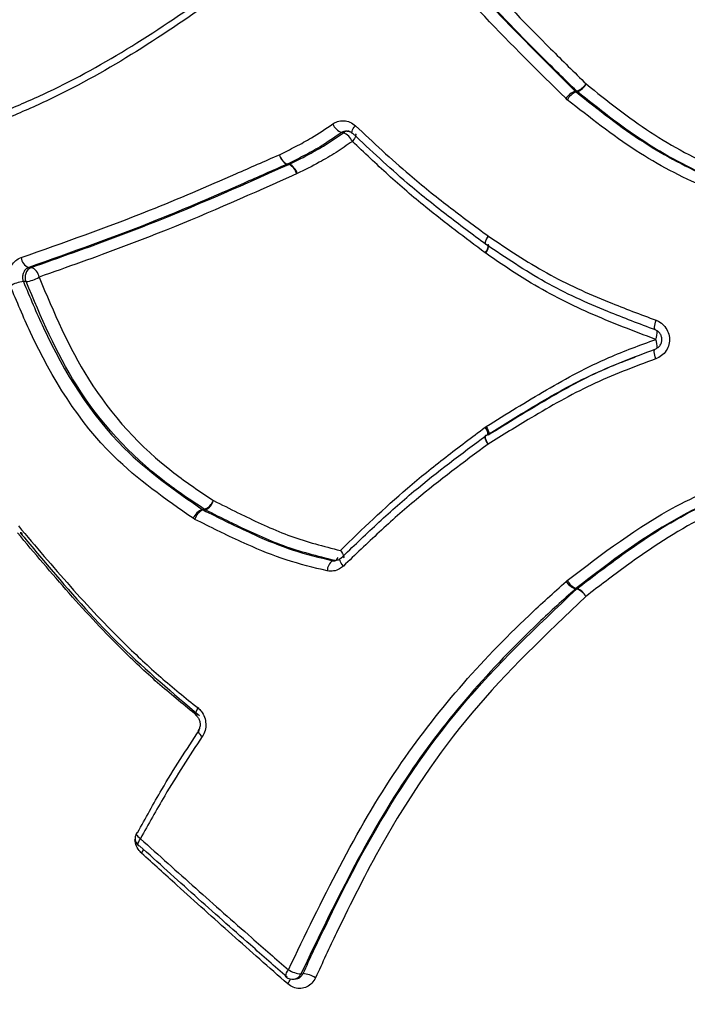
# Model space of a CAD drawing. Units: millimetres. Extents: x -10311 to 9178, y -5780 to 12519.
# Drawn here: x -6453 to -6440, y -3119 to -3100 of the extents above; entities that cross this region are included whole.
import ezdxf

# ---------------------------------------------------------------- set-up
doc = ezdxf.new("R2010")
doc.units = ezdxf.units.MM
doc.styles.add('SLDTEXTSTYLE0', font='TXT', dxfattribs={"width": 0.7})
doc.dimstyles.new('SLDDIMSTYLE0', dxfattribs={"dimtxt": 5, "dimasz": 3.302, "dimexe": 0, "dimexo": 0.0625, "dimgap": 1.25, "dimtad": 2, "dimdec": 0, "dimrnd": 1e-09, "dimzin": 12, "dimdsep": 46, "dimtxsty": 'SLDTEXTSTYLE0', "dimsah": 1, "dimcen": 0.09, "dimadec": 0, "dimazin": 3, "dimtfac": 1, "dimtofl": 0, "dimtmove": 0, "dimatfit": 3, "dimfxl": 0, "dimfrac": 2, "dimtolj": 1, "dimtzin": 12, "dimarcsym": 0})

# ---------------------------------------------------------------- blocks, each defined once
blk = doc.blocks.new('_D')
at = {"color": 7, "linetype": 'Continuous', "lineweight": 0}
for p, q in [((-1643.218, 2727.364), (-9768.702, 2727.364)), ((-9767.702, -3221.263), (-9767.702, 2727.364)), ((3760.681, -3221.263), (-9768.702, -3221.263))]:
    blk.add_line(p, q, dxfattribs=at)
at = {"color": 7, "linetype": 'Continuous', "lineweight": 18}
for points in [[(-9767.702, 2727.364), (-9768.21, 2724.062), (-9767.194, 2724.062)], [(-9767.702, -3221.263), (-9767.194, -3217.961), (-9768.21, -3217.961)]]:
    blk.add_solid(points, dxfattribs=at)
at = {"color": 7, "linetype": 'Continuous', "lineweight": 18, "insert": (-9774.147, -253.171), "char_height": 5, "attachment_point": 1, "rotation": 90, "style": 'SLDTEXTSTYLE0'}
blk.add_mtext('5949', dxfattribs=at)
blk = doc.blocks.new('_D_1')
at = {"color": 7, "linetype": 'Continuous', "lineweight": 0}
for p, q in [((7285.341, 1686.833), (7285.341, -5379.388)), ((-7937.385, -572.466), (-7937.385, -5379.388)), ((-7937.385, -5378.388), (7285.341, -5378.388))]:
    blk.add_line(p, q, dxfattribs=at)
at = {"color": 7, "linetype": 'Continuous', "lineweight": 18}
for points in [[(-7937.385, -5378.388), (-7934.083, -5378.896), (-7934.083, -5377.88)], [(7285.341, -5378.388), (7282.039, -5377.88), (7282.039, -5378.896)]]:
    blk.add_solid(points, dxfattribs=at)
at = {"color": 7, "linetype": 'Continuous', "lineweight": 18, "insert": (-333.129, -5371.943), "char_height": 5, "attachment_point": 1, "style": 'SLDTEXTSTYLE0'}
blk.add_mtext('15223', dxfattribs=at)
blk = doc.blocks.new('_D_2')
at = {"color": 7, "linetype": 'Continuous', "lineweight": 0}
for p, q in [((9178.346, 1959.086), (9178.346, -5779.977)), ((-9422.346, -572.475), (-9422.346, -5779.977)), ((-9422.346, -5778.977), (9178.346, -5778.977))]:
    blk.add_line(p, q, dxfattribs=at)
at = {"color": 7, "linetype": 'Continuous', "lineweight": 18}
for points in [[(-9422.346, -5778.977), (-9419.044, -5779.485), (-9419.044, -5778.469)], [(9178.346, -5778.977), (9175.044, -5778.469), (9175.044, -5779.485)]]:
    blk.add_solid(points, dxfattribs=at)
at = {"color": 7, "linetype": 'Continuous', "lineweight": 18, "insert": (-128.934, -5772.532), "char_height": 5, "attachment_point": 1, "style": 'SLDTEXTSTYLE0'}
blk.add_mtext('18601', dxfattribs=at)
blk = doc.blocks.new('_D_3')
at = {"color": 7, "linetype": 'Continuous', "lineweight": 0}
for p, q in [((-1300.015, 5003.853), (-10305.855, 5003.853)), ((-10304.855, -4706.225), (-10304.855, 5003.853)), ((-6359.496, -4706.225), (-10305.855, -4706.225))]:
    blk.add_line(p, q, dxfattribs=at)
at = {"color": 7, "linetype": 'Continuous', "lineweight": 18}
for points in [[(-10304.855, 5003.853), (-10305.363, 5000.551), (-10304.347, 5000.551)], [(-10304.855, -4706.225), (-10304.347, -4702.923), (-10305.363, -4702.923)]]:
    blk.add_solid(points, dxfattribs=at)
at = {"color": 7, "linetype": 'Continuous', "lineweight": 18, "insert": (-10311.3, 142.946), "char_height": 5, "attachment_point": 1, "rotation": 90, "style": 'SLDTEXTSTYLE0'}
blk.add_mtext('9710', dxfattribs=at)

msp = doc.modelspace()

# ---------------------------------------------------------------- linework, layer by layer
at = {"color": 7, "linetype": 'Continuous', "lineweight": 25}
for p, q in [((-6441.96, -3101.32), (-6441.932, -3101.322)), ((-6441.96, -3101.32), (-6441.945, -3101.334)), ((-6441.917, -3101.335), (-6441.945, -3101.334)), ((-6442.118, -3101.49), (-6442.148, -3101.463)), ((-6447.598, -3102.764), (-6447.638, -3102.762)), ((-6447.631, -3102.759), (-6447.591, -3102.761)), ((-6447.598, -3102.764), (-6447.591, -3102.761)), ((-6447.436, -3102.946), (-6447.45, -3102.952)), ((-6443.672, -3104.35), (-6443.681, -3104.347)), ((-6443.722, -3104.516), (-6443.734, -3104.508)), ((-6452.723, -3104.794), (-6452.671, -3104.795)), ((-6443.737, -3107.945), (-6443.712, -3107.928)), ((-6443.718, -3108.105), (-6443.71, -3108.102)), ((-6449.306, -3109.562), (-6449.262, -3109.561)), ((-6449.306, -3109.562), (-6449.289, -3109.572)), ((-6449.245, -3109.571), (-6449.289, -3109.572)), ((-6449.45, -3109.758), (-6449.484, -3109.738)), ((-6446.734, -3110.573), (-6446.69, -3110.574)), ((-6442.142, -3110.981), (-6442.118, -3110.961)), ((-6441.947, -3111.119), (-6441.959, -3111.129)), ((-6441.932, -3111.127), (-6441.959, -3111.129)), ((-6441.947, -3111.119), (-6441.919, -3111.117)), ((-6447.496, -3118.818), (-6447.455, -3118.812))]:
    msp.add_line(p, q, dxfattribs=at)
at = {"color": 7, "linetype": 'Continuous', "lineweight": 25, "flags": 128}
for points in [[(-6446.354, -3102.151), (-6446.359, -3102.143), (-6446.36, -3102.129), (-6446.356, -3102.109), (-6446.347, -3102.086), (-6446.332, -3102.06), (-6446.313, -3102.031), (-6446.291, -3102.002)], [(-6446.524, -3102.141), (-6446.543, -3102.14), (-6446.562, -3102.139)], [(-6446.34, -3102.156), (-6446.352, -3102.152), (-6446.354, -3102.151)], [(-6446.287, -3102.164), (-6446.283, -3102.171), (-6446.281, -3102.185), (-6446.285, -3102.205), (-6446.294, -3102.228), (-6446.308, -3102.254), (-6446.327, -3102.283), (-6446.35, -3102.312)], [(-6443.728, -3104.339), (-6443.729, -3104.339), (-6443.734, -3104.329), (-6443.735, -3104.314), (-6443.731, -3104.293), (-6443.722, -3104.268), (-6443.709, -3104.24), (-6443.692, -3104.209), (-6443.672, -3104.177)], [(-6443.713, -3104.346), (-6443.723, -3104.343), (-6443.729, -3104.333), (-6443.73, -3104.317), (-6443.727, -3104.296), (-6443.719, -3104.271), (-6443.707, -3104.241), (-6443.691, -3104.21), (-6443.672, -3104.177)], [(-6443.722, -3104.516), (-6443.703, -3104.483), (-6443.687, -3104.452), (-6443.675, -3104.423), (-6443.667, -3104.397), (-6443.664, -3104.376), (-6443.665, -3104.36), (-6443.671, -3104.351), (-6443.672, -3104.35)], [(-6452.776, -3105.073), (-6452.802, -3105.073), (-6452.828, -3105.073)], [(-6440.383, -3106.026), (-6440.391, -3106.022), (-6440.396, -3106.011), (-6440.398, -3105.994), (-6440.397, -3105.97), (-6440.393, -3105.942), (-6440.387, -3105.909), (-6440.377, -3105.874), (-6440.365, -3105.837)], [(-6440.376, -3106.595), (-6440.387, -3106.558), (-6440.395, -3106.522), (-6440.401, -3106.489), (-6440.404, -3106.46), (-6440.404, -3106.436), (-6440.402, -3106.419), (-6440.396, -3106.408), (-6440.388, -3106.404)], [(-6443.712, -3107.928), (-6443.695, -3107.962), (-6443.68, -3107.994), (-6443.669, -3108.024), (-6443.662, -3108.05), (-6443.66, -3108.072), (-6443.662, -3108.088), (-6443.668, -3108.098), (-6443.669, -3108.099)], [(-6443.675, -3108.276), (-6443.695, -3108.244), (-6443.712, -3108.213), (-6443.725, -3108.185), (-6443.734, -3108.16), (-6443.738, -3108.139), (-6443.738, -3108.124), (-6443.732, -3108.114), (-6443.732, -3108.114)], [(-6443.675, -3108.276), (-6443.693, -3108.242), (-6443.707, -3108.21), (-6443.718, -3108.18), (-6443.725, -3108.154), (-6443.728, -3108.132), (-6443.726, -3108.116), (-6443.72, -3108.106), (-6443.718, -3108.105)], [(-6446.586, -3110.371), (-6446.563, -3110.4), (-6446.544, -3110.428), (-6446.53, -3110.454), (-6446.521, -3110.477), (-6446.517, -3110.496), (-6446.519, -3110.511), (-6446.523, -3110.518)], [(-6446.734, -3110.573), (-6446.715, -3110.572), (-6446.696, -3110.571)], [(-6446.527, -3110.679), (-6446.55, -3110.65), (-6446.569, -3110.621), (-6446.584, -3110.595), (-6446.593, -3110.572), (-6446.597, -3110.553), (-6446.596, -3110.538), (-6446.591, -3110.531)], [(-6446.591, -3110.531), (-6446.589, -3110.529), (-6446.576, -3110.526)], [(-6449.426, -3113.623), (-6449.43, -3113.619), (-6449.435, -3113.605), (-6449.436, -3113.586), (-6449.431, -3113.563), (-6449.422, -3113.535), (-6449.407, -3113.505), (-6449.389, -3113.474)], [(-6449.384, -3113.92), (-6449.385, -3113.922), (-6449.387, -3113.935), (-6449.382, -3113.951), (-6449.371, -3113.97), (-6449.354, -3113.992), (-6449.332, -3114.015), (-6449.306, -3114.039)], [(-6450.603, -3115.944), (-6450.606, -3115.956), (-6450.601, -3115.971), (-6450.59, -3115.988), (-6450.573, -3116.008), (-6450.55, -3116.029), (-6450.522, -3116.05)], [(-6450.562, -3116.188), (-6450.564, -3116.187), (-6450.57, -3116.174), (-6450.571, -3116.157), (-6450.566, -3116.134), (-6450.556, -3116.109), (-6450.541, -3116.08), (-6450.522, -3116.05)], [(-6450.536, -3116.194), (-6450.552, -3116.193), (-6450.562, -3116.188)], [(-6447.657, -3118.771), (-6447.66, -3118.768), (-6447.664, -3118.756), (-6447.663, -3118.738), (-6447.656, -3118.716), (-6447.644, -3118.69), (-6447.628, -3118.662), (-6447.608, -3118.632)], [(-6447.363, -3118.715), (-6447.342, -3118.711), (-6447.321, -3118.708)]]:
    msp.add_lwpolyline(points, dxfattribs=at)
at = {"color": 7, "linetype": 'Continuous', "lineweight": 25}
for centre, radius, start, end in [((-6359.496, -3106.225), 115, 90.74662, 180), ((-6441.805, -3101.72), 0.428, 111.2627, 143.2487), ((-6441.787, -3101.682), 0.382, 114.3679, 149.8272), ((-6442.092, -3100.919), 0.434, 291.6123, 323.0808), ((-6441.798, -3101.184), 0.193, 225.6099, 231.5435), ((-6442.079, -3100.984), 0.386, 294.6981, 329.6714), ((-6446.423, -3101.822), 0.346, 204.8136, 246.3408), ((-6446.423, -3102.285), 0.176, 87.2138, 125.0392), ((-6446.665, -3102.459), 0.348, 24.9582, 66.0727), ((-6447.507, -3102.498), 0.289, 195.188, 244.6078), ((-6447.515, -3102.513), 0.278, 192.5433, 243.7129), ((-6447.709, -3102.601), 0.177, 293.7461, 296.2316), ((-6447.722, -3103.013), 0.279, 12.6543, 63.5205), ((-6447.716, -3103.022), 0.29, 15.307, 64.3991), ((-6443.903, -3104.356), 0.228, 317.9949, 1.8347), ((-6452.641, -3104.573), 0.235, 186.7456, 249.7167), ((-6452.585, -3104.986), 0.211, 114.3128, 204.4124), ((-6452.753, -3105.015), 0.235, 6.8423, 69.6131), ((-6452.847, -3104.438), 0.64, 276.3344, 300.7848), ((-6452.76, -3105.703), 0.634, 96.1332, 120.9307), ((-6440.754, -3106.056), 0.409, 337.264, 1.5177), ((-6359.496, -3106.225), 115, 180, 269.2523), ((-6440.756, -3106.361), 0.408, 356.5453, 21.1531), ((-6443.88, -3108.091), 0.204, 356.9122, 45.5037), ((-6443.612, -3108.274), 0.2, 122.0116, 126.576), ((-6449.376, -3109.267), 0.315, 291.2103, 337.8358), ((-6449.357, -3109.311), 0.283, 293.3138, 344.6876), ((-6449.193, -3109.855), 0.314, 110.9847, 157.9733), ((-6449.178, -3109.831), 0.282, 113.1221, 164.8066), ((-6449.165, -3109.414), 0.176, 236.601, 243.0752), ((-6452.886, -3110.057), 0.0356, 43.2051, 99.8843), ((-6452.892, -3110.054), 0.039, 345.9462, 33.2006), ((-6446.606, -3110.773), 0.238, 122.4931, 179.9918), ((-6446.731, -3110.469), 0.108, 289.2186, 338.3782), ((-6441.803, -3110.749), 0.411, 214.4276, 247.6562), ((-6441.789, -3110.777), 0.376, 209.1757, 245.1646), ((-6441.802, -3111.269), 0.192, 127.5521, 132.2982), ((-6442.092, -3111.511), 0.416, 34.5919, 67.312), ((-6442.081, -3111.461), 0.38, 29.3292, 64.8387), ((-6450.428, -3116.04), 0.2, 151.4148, 180), ((-6450.428, -3116.04), 0.2, 180, 227.737), ((-6450.58, -3115.959), 0.0274, 85.8295, 147.261), ((-6450.767, -3116.139), 0.329, 323.9514, 338.7995), ((-6447.526, -3118.62), 0.2, 228.9498, 278.6579), ((-6447.325, -3118.197), 0.519, 236.9318, 265.8459), ((-6447.524, -3118.644), 0.176, 279.3253, 336.438), ((-6447.362, -3119.231), 0.524, 57.091, 85.5814), ((-6447.883, -3118.711), 0.329, 322.3734, 341.5445)]:
    msp.add_arc(centre, radius, start, end, dxfattribs=at)
for points, knots in [([(-6447.366, -3093.747), (-6447.236, -3094.047), (-6446.589, -3095.547), (-6445.027, -3098.289), (-6443.027, -3100.265), (-6441.96, -3101.32)], [0, 0, 0, 0, 0.104389, 0.521877, 1, 1, 1, 1]), ([(-6441.932, -3101.322), (-6442.168, -3101.091), (-6442.876, -3100.397), (-6444.297, -3098.935), (-6445.986, -3096.691), (-6446.874, -3094.741), (-6447.324, -3093.753)], [0, 0, 0, 0, 0.105147, 0.316374, 0.653737, 1, 1, 1, 1]), ([(-6447.078, -3093.677), (-6446.633, -3094.656), (-6445.756, -3096.585), (-6444.088, -3098.808), (-6442.683, -3100.258), (-6441.98, -3100.949), (-6441.745, -3101.179)], [0, 0, 0, 0, 0.346272, 0.682641, 0.894241, 1, 1, 1, 1]), ([(-6442.148, -3101.463), (-6443.226, -3100.401), (-6445.247, -3098.407), (-6446.827, -3095.64), (-6447.483, -3094.126), (-6447.614, -3093.824)], [0, 0, 0, 0, 0.477602, 0.895927, 1, 1, 1, 1]), ([(-6453.155, -3101.698), (-6452.883, -3101.581), (-6452.052, -3101.224), (-6450.675, -3100.458), (-6449.6, -3099.717), (-6449.057, -3099.344)], [0, 0, 0, 0, 0.193811, 0.593027, 1, 1, 1, 1]), ([(-6449.051, -3099.507), (-6449.6, -3099.882), (-6450.689, -3100.629), (-6452.085, -3101.402), (-6452.928, -3101.763), (-6453.203, -3101.88)], [0, 0, 0, 0, 0.405626, 0.806607, 1, 1, 1, 1]), ([(-6441.945, -3101.334), (-6441.509, -3101.681), (-6440.684, -3102.337), (-6439.521, -3102.95), (-6438.634, -3103.295), (-6438.014, -3103.511), (-6437.628, -3103.638), (-6437.434, -3103.702)], [0, 0, 0, 0, 0.326382, 0.617758, 0.764134, 0.881694, 1, 1, 1, 1]), ([(-6437.417, -3103.702), (-6437.552, -3103.657), (-6437.754, -3103.59), (-6438.092, -3103.477), (-6438.564, -3103.313), (-6439.462, -3102.972), (-6440.665, -3102.334), (-6441.498, -3101.669), (-6441.917, -3101.335)], [0, 0, 0, 0, 0.082658, 0.124096, 0.207225, 0.37447, 0.685431, 1, 1, 1, 1]), ([(-6441.745, -3101.179), (-6441.332, -3101.51), (-6440.516, -3102.164), (-6439.336, -3102.792), (-6438.456, -3103.126), (-6437.991, -3103.289), (-6437.656, -3103.402), (-6437.455, -3103.469), (-6437.321, -3103.513)], [0, 0, 0, 0, 0.31576, 0.62389, 0.79109, 0.874656, 0.916437, 1, 1, 1, 1]), ([(-6437.531, -3103.891), (-6437.726, -3103.827), (-6438.115, -3103.699), (-6438.743, -3103.481), (-6439.649, -3103.13), (-6440.834, -3102.508), (-6441.676, -3101.84), (-6442.118, -3101.49)], [0, 0, 0, 0, 0.117102, 0.234144, 0.380675, 0.6747, 1, 1, 1, 1]), ([(-6446.737, -3101.967), (-6446.706, -3101.949), (-6446.639, -3101.91), (-6446.519, -3101.897), (-6446.393, -3101.923), (-6446.325, -3101.975), (-6446.291, -3102.002)], [0, 0, 0, 0, 0.215333, 0.476946, 0.738568, 1, 1, 1, 1]), ([(-6447.786, -3102.574), (-6447.679, -3102.521), (-6447.466, -3102.417), (-6447.111, -3102.223), (-6446.874, -3102.061), (-6446.737, -3101.967)], [0, 0, 0, 0, 0.2964889, 0.5922051, 1, 1, 1, 1]), ([(-6446.456, -3102.107), (-6446.476, -3102.108), (-6446.514, -3102.11), (-6446.546, -3102.13), (-6446.562, -3102.139)], [0, 0, 0, 0, 0.536178, 1, 1, 1, 1]), ([(-6446.455, -3102.111), (-6446.442, -3102.111), (-6446.409, -3102.111), (-6446.374, -3102.13), (-6446.356, -3102.149), (-6446.354, -3102.151)], [0, 0, 0, 0, 0.373713, 0.942762, 1, 1, 1, 1]), ([(-6446.291, -3102.002), (-6445.939, -3102.331), (-6445.349, -3102.883), (-6444.462, -3103.593), (-6443.935, -3103.982), (-6443.672, -3104.177)], [0, 0, 0, 0, 0.425204, 0.712621, 1, 1, 1, 1]), ([(-6446.562, -3102.139), (-6446.702, -3102.235), (-6446.945, -3102.401), (-6447.306, -3102.599), (-6447.523, -3102.706), (-6447.631, -3102.759)], [0, 0, 0, 0, 0.408184, 0.707, 1, 1, 1, 1]), ([(-6447.591, -3102.761), (-6447.447, -3102.69), (-6447.192, -3102.565), (-6446.836, -3102.356), (-6446.629, -3102.213), (-6446.524, -3102.141)], [0, 0, 0, 0, 0.393681, 0.693867, 1, 1, 1, 1]), ([(-6443.719, -3104.342), (-6443.982, -3104.147), (-6444.509, -3103.756), (-6445.397, -3103.042), (-6445.988, -3102.487), (-6446.34, -3102.156)], [0, 0, 0, 0, 0.286563, 0.57493, 1, 1, 1, 1]), ([(-6446.35, -3102.312), (-6446.456, -3102.386), (-6446.668, -3102.533), (-6447.031, -3102.746), (-6447.29, -3102.874), (-6447.436, -3102.946)], [0, 0, 0, 0, 0.3053099, 0.6093768, 1, 1, 1, 1]), ([(-6443.734, -3104.508), (-6444.128, -3104.213), (-6444.784, -3103.724), (-6445.646, -3102.979), (-6446.115, -3102.534), (-6446.35, -3102.312)], [0, 0, 0, 0, 0.431022, 0.715531, 1, 1, 1, 1]), ([(-6452.875, -3104.601), (-6452.033, -3104.304), (-6450.63, -3103.811), (-6448.929, -3103.077), (-6448.072, -3102.699), (-6447.786, -3102.574)], [0, 0, 0, 0, 0.500815, 0.833642, 1, 1, 1, 1]), ([(-6447.638, -3102.762), (-6447.923, -3102.888), (-6448.779, -3103.266), (-6450.479, -3104.002), (-6451.881, -3104.497), (-6452.723, -3104.794)], [0, 0, 0, 0, 0.166035, 0.499114, 1, 1, 1, 1]), ([(-6452.671, -3104.795), (-6452.395, -3104.697), (-6451.567, -3104.403), (-6449.876, -3103.779), (-6448.455, -3103.146), (-6447.598, -3102.764)], [0, 0, 0, 0, 0.166025, 0.497196, 1, 1, 1, 1]), ([(-6447.45, -3102.952), (-6448.306, -3103.335), (-6449.727, -3103.969), (-6451.416, -3104.595), (-6452.244, -3104.889), (-6452.52, -3104.987)], [0, 0, 0, 0, 0.502743, 0.834289, 1, 1, 1, 1]), ([(-6443.672, -3104.177), (-6443.294, -3104.43), (-6442.542, -3104.934), (-6441.411, -3105.445), (-6440.677, -3105.72), (-6440.365, -3105.837)], [0, 0, 0, 0, 0.3685167, 0.7323583, 1, 1, 1, 1]), ([(-6440.383, -3106.026), (-6440.695, -3105.908), (-6441.435, -3105.63), (-6442.574, -3105.113), (-6443.332, -3104.603), (-6443.713, -3104.346)], [0, 0, 0, 0, 0.266224, 0.631061, 1, 1, 1, 1]), ([(-6453.086, -3105.159), (-6453.088, -3105.154), (-6453.106, -3105.109), (-6453.126, -3105.014), (-6453.114, -3104.878), (-6453.064, -3104.754), (-6452.983, -3104.653), (-6452.911, -3104.618), (-6452.875, -3104.601)], [0, 0, 0, 0, 0.024299, 0.219288, 0.414242, 0.609297, 0.804546, 1, 1, 1, 1]), ([(-6440.376, -3106.214), (-6440.813, -3106.048), (-6441.683, -3105.718), (-6442.803, -3105.147), (-6443.452, -3104.702), (-6443.722, -3104.516)], [0, 0, 0, 0, 0.37111, 0.738201, 1, 1, 1, 1]), ([(-6452.723, -3104.794), (-6452.741, -3104.803), (-6452.777, -3104.82), (-6452.817, -3104.87), (-6452.842, -3104.932), (-6452.848, -3105), (-6452.838, -3105.048), (-6452.829, -3105.07), (-6452.828, -3105.073)], [0, 0, 0, 0, 0.195138, 0.390275, 0.585414, 0.780553, 0.975692, 1, 1, 1, 1]), ([(-6452.52, -3104.987), (-6452.228, -3105.678), (-6451.599, -3107.165), (-6450.294, -3108.581), (-6449.348, -3109.21), (-6449.084, -3109.386)], [0, 0, 0, 0, 0.384914, 0.828483, 1, 1, 1, 1]), ([(-6449.484, -3109.738), (-6450.031, -3109.358), (-6451.361, -3108.435), (-6452.446, -3106.691), (-6452.957, -3105.467), (-6453.086, -3105.159)], [0, 0, 0, 0, 0.343475, 0.834956, 1, 1, 1, 1]), ([(-6452.828, -3105.073), (-6452.701, -3105.378), (-6452.201, -3106.577), (-6451.14, -3108.287), (-6449.841, -3109.19), (-6449.306, -3109.562)], [0, 0, 0, 0, 0.167039, 0.656538, 1, 1, 1, 1]), ([(-6449.262, -3109.561), (-6449.53, -3109.383), (-6450.5, -3108.739), (-6451.834, -3107.294), (-6452.479, -3105.775), (-6452.776, -3105.073)], [0, 0, 0, 0, 0.170615, 0.617055, 1, 1, 1, 1]), ([(-6440.365, -3105.837), (-6440.35, -3105.843), (-6440.295, -3105.866), (-6440.21, -3105.931), (-6440.135, -3106.044), (-6440.1, -3106.176), (-6440.11, -3106.313), (-6440.164, -3106.438), (-6440.255, -3106.54), (-6440.335, -3106.577), (-6440.376, -3106.595)], [0, 0, 0, 0, 0.049497, 0.185441, 0.32121, 0.456848, 0.592454, 0.728142, 0.863988, 1, 1, 1, 1]), ([(-6440.388, -3106.404), (-6440.368, -3106.395), (-6440.328, -3106.377), (-6440.283, -3106.326), (-6440.256, -3106.263), (-6440.251, -3106.195), (-6440.268, -3106.129), (-6440.306, -3106.073), (-6440.348, -3106.04), (-6440.375, -3106.029), (-6440.383, -3106.026)], [0, 0, 0, 0, 0.135798, 0.271596, 0.407396, 0.543195, 0.678993, 0.814793, 0.950592, 1, 1, 1, 1]), ([(-6443.712, -3107.928), (-6443.321, -3107.684), (-6442.539, -3107.198), (-6441.432, -3106.599), (-6440.686, -3106.327), (-6440.376, -3106.214)], [0, 0, 0, 0, 0.370147, 0.737941, 1, 1, 1, 1]), ([(-6443.71, -3108.102), (-6443.43, -3107.929), (-6442.767, -3107.518), (-6441.684, -3106.894), (-6440.822, -3106.568), (-6440.388, -3106.404)], [0, 0, 0, 0, 0.26535, 0.629564, 1, 1, 1, 1]), ([(-6440.786, -3106.567), (-6440.95, -3106.628), (-6441.544, -3106.848), (-6442.507, -3107.378), (-6443.286, -3107.859), (-6443.678, -3108.102)], [0, 0, 0, 0, 0.158815, 0.576273, 1, 1, 1, 1]), ([(-6440.376, -3106.595), (-6440.804, -3106.756), (-6441.657, -3107.077), (-6442.733, -3107.695), (-6443.395, -3108.103), (-6443.675, -3108.276)], [0, 0, 0, 0, 0.368182, 0.732562, 1, 1, 1, 1]), ([(-6446.586, -3110.371), (-6446.154, -3109.953), (-6445.49, -3109.311), (-6444.516, -3108.529), (-6443.997, -3108.14), (-6443.737, -3107.945)], [0, 0, 0, 0, 0.4824321, 0.7412472, 1, 1, 1, 1]), ([(-6446.576, -3110.526), (-6446.343, -3110.301), (-6445.874, -3109.85), (-6444.943, -3109.02), (-6444.201, -3108.467), (-6443.722, -3108.111)], [0, 0, 0, 0, 0.260821, 0.523161, 1, 1, 1, 1]), ([(-6443.675, -3108.276), (-6444.154, -3108.631), (-6444.894, -3109.18), (-6445.826, -3110.006), (-6446.293, -3110.455), (-6446.527, -3110.679)], [0, 0, 0, 0, 0.4771513, 0.7386112, 1, 1, 1, 1]), ([(-6442.118, -3110.961), (-6441.427, -3110.434), (-6440.311, -3109.583), (-6438.692, -3108.916), (-6437.855, -3108.66), (-6437.531, -3108.561)], [0, 0, 0, 0, 0.499149, 0.806233, 1, 1, 1, 1]), ([(-6437.438, -3108.751), (-6437.759, -3108.849), (-6438.58, -3109.101), (-6440.173, -3109.759), (-6441.267, -3110.598), (-6441.947, -3111.119)], [0, 0, 0, 0, 0.195047, 0.49985, 1, 1, 1, 1]), ([(-6441.919, -3111.117), (-6441.653, -3110.914), (-6440.91, -3110.348), (-6439.48, -3109.394), (-6438.16, -3108.982), (-6437.42, -3108.75)], [0, 0, 0, 0, 0.197524, 0.550588, 1, 1, 1, 1]), ([(-6437.328, -3108.941), (-6438.054, -3109.168), (-6439.35, -3109.574), (-6440.755, -3110.515), (-6441.486, -3111.073), (-6441.75, -3111.275)], [0, 0, 0, 0, 0.448937, 0.800761, 1, 1, 1, 1]), ([(-6449.084, -3109.386), (-6448.924, -3109.467), (-6448.726, -3109.567), (-6448.376, -3109.739), (-6448.032, -3109.899), (-6447.408, -3110.163), (-6446.915, -3110.288), (-6446.586, -3110.371)], [0, 0, 0, 0, 0.200776, 0.247738, 0.435606, 0.623496, 1, 1, 1, 1]), ([(-6449.289, -3109.572), (-6449.139, -3109.648), (-6448.951, -3109.742), (-6448.612, -3109.908), (-6448.179, -3110.111), (-6447.524, -3110.383), (-6446.997, -3110.509), (-6446.734, -3110.573)], [0, 0, 0, 0, 0.183883, 0.229718, 0.412054, 0.705543, 1, 1, 1, 1]), ([(-6446.696, -3110.571), (-6447.035, -3110.485), (-6447.541, -3110.358), (-6448.18, -3110.088), (-6448.53, -3109.926), (-6448.885, -3109.752), (-6449.084, -3109.652), (-6449.245, -3109.571)], [0, 0, 0, 0, 0.380051, 0.568321, 0.755358, 0.801905, 1, 1, 1, 1]), ([(-6446.844, -3110.773), (-6447.115, -3110.708), (-6447.655, -3110.579), (-6448.326, -3110.301), (-6448.768, -3110.096), (-6449.11, -3109.928), (-6449.299, -3109.833), (-6449.45, -3109.758)], [0, 0, 0, 0, 0.297328, 0.591692, 0.773178, 0.818542, 1, 1, 1, 1]), ([(-6449.403, -3113.628), (-6449.651, -3113.427), (-6450.148, -3113.024), (-6450.999, -3112.228), (-6451.935, -3111.224), (-6452.608, -3110.423), (-6452.944, -3110.023)], [0, 0, 0, 0, 0.189349, 0.379572, 0.690052, 1, 1, 1, 1]), ([(-6452.926, -3109.889), (-6452.588, -3110.288), (-6451.915, -3111.086), (-6450.98, -3112.084), (-6450.131, -3112.874), (-6449.636, -3113.274), (-6449.389, -3113.474)], [0, 0, 0, 0, 0.311029, 0.621263, 0.810651, 1, 1, 1, 1]), ([(-6452.892, -3110.021), (-6452.689, -3110.264), (-6452.048, -3111.028), (-6450.927, -3112.298), (-6449.883, -3113.182), (-6449.359, -3113.625)], [0, 0, 0, 0, 0.188063, 0.593007, 1, 1, 1, 1]), ([(-6446.592, -3110.531), (-6446.592, -3110.532), (-6446.605, -3110.55), (-6446.641, -3110.568), (-6446.675, -3110.572), (-6446.69, -3110.573)], [0, 0, 0, 0, 0.007123, 0.538856, 1, 1, 1, 1]), ([(-6446.527, -3110.679), (-6446.551, -3110.699), (-6446.608, -3110.745), (-6446.719, -3110.785), (-6446.802, -3110.777), (-6446.844, -3110.773)], [0, 0, 0, 0, 0.263883, 0.631899, 1, 1, 1, 1]), ([(-6447.608, -3118.632), (-6446.951, -3117.265), (-6445.718, -3114.703), (-6443.611, -3112.311), (-6442.386, -3111.202), (-6442.142, -3110.981)], [0, 0, 0, 0, 0.477843, 0.895965, 1, 1, 1, 1]), ([(-6441.959, -3111.129), (-6442.202, -3111.349), (-6443.412, -3112.448), (-6445.495, -3114.82), (-6446.712, -3117.358), (-6447.363, -3118.715)], [0, 0, 0, 0, 0.104385, 0.521465, 1, 1, 1, 1]), ([(-6447.321, -3118.708), (-6447.182, -3118.411), (-6446.765, -3117.516), (-6445.843, -3115.689), (-6444.276, -3113.351), (-6442.72, -3111.875), (-6441.932, -3111.127)], [0, 0, 0, 0, 0.105057, 0.316083, 0.653534, 1, 1, 1, 1]), ([(-6441.75, -3111.275), (-6442.529, -3112.016), (-6444.066, -3113.477), (-6445.614, -3115.794), (-6446.525, -3117.605), (-6446.939, -3118.494), (-6447.077, -3118.791)], [0, 0, 0, 0, 0.346271, 0.682812, 0.894293, 1, 1, 1, 1]), ([(-6449.389, -3113.474), (-6449.366, -3113.495), (-6449.313, -3113.544), (-6449.255, -3113.653), (-6449.23, -3113.786), (-6449.243, -3113.924), (-6449.285, -3114.001), (-6449.306, -3114.039)], [0, 0, 0, 0, 0.150979, 0.363278, 0.575445, 0.787638, 1, 1, 1, 1]), ([(-6449.426, -3113.624), (-6449.424, -3113.625), (-6449.407, -3113.635), (-6449.378, -3113.674), (-6449.351, -3113.738), (-6449.345, -3113.811), (-6449.358, -3113.875), (-6449.377, -3113.906), (-6449.385, -3113.919)], [0, 0, 0, 0, 0.026454, 0.228285, 0.439285, 0.642065, 0.841152, 1, 1, 1, 1]), ([(-6450.578, -3115.932), (-6450.422, -3115.647), (-6450.155, -3115.158), (-6449.743, -3114.488), (-6449.489, -3114.103), (-6449.362, -3113.91)], [0, 0, 0, 0, 0.412896, 0.707049, 1, 1, 1, 1]), ([(-6449.306, -3114.039), (-6449.433, -3114.231), (-6449.687, -3114.614), (-6450.098, -3115.28), (-6450.366, -3115.766), (-6450.522, -3116.05)], [0, 0, 0, 0, 0.293499, 0.586721, 1, 1, 1, 1]), ([(-6450.501, -3116.333), (-6450.511, -3116.324), (-6450.55, -3116.285), (-6450.607, -3116.198), (-6450.625, -3116.11), (-6450.634, -3116.066)], [0, 0, 0, 0, 0.135061, 0.567377, 1, 1, 1, 1]), ([(-6450.522, -3116.05), (-6450.16, -3116.376), (-6449.437, -3117.027), (-6448.463, -3117.888), (-6447.85, -3118.422), (-6447.608, -3118.632)], [0, 0, 0, 0, 0.377525, 0.754869, 1, 1, 1, 1]), ([(-6447.636, -3118.775), (-6447.877, -3118.565), (-6448.487, -3118.031), (-6449.457, -3117.171), (-6450.176, -3116.52), (-6450.536, -3116.194)], [0, 0, 0, 0, 0.245146, 0.622494, 1, 1, 1, 1]), ([(-6447.622, -3118.912), (-6447.989, -3118.588), (-6448.723, -3117.941), (-6449.681, -3117.081), (-6450.269, -3116.545), (-6450.501, -3116.333)], [0, 0, 0, 0, 0.377362, 0.754546, 1, 1, 1, 1]), ([(-6447.077, -3118.791), (-6447.081, -3118.799), (-6447.105, -3118.847), (-6447.165, -3118.922), (-6447.273, -3118.987), (-6447.394, -3119.008), (-6447.518, -3118.986), (-6447.588, -3118.937), (-6447.622, -3118.912)], [0, 0, 0, 0, 0.0427234, 0.2343239, 0.4257229, 0.6170425, 0.8084314, 1, 1, 1, 1]), ([(-6447.455, -3118.809), (-6447.444, -3118.808), (-6447.412, -3118.804), (-6447.366, -3118.773), (-6447.335, -3118.736), (-6447.324, -3118.713), (-6447.321, -3118.708)], [0, 0, 0, 0, 0.204118, 0.562155, 0.920215, 1, 1, 1, 1])]:
    msp.add_open_spline(points, degree=3, knots=knots, dxfattribs=at)

# ---------------------------------------------------------------- dimensions: what is measured, and where the dimension line sits
at = {"color": 7, "linetype": 'Continuous', "lineweight": 18}
for base, p1, p2, angle, picture, middle in [((-10304.855, 5003.853), (-6359.496, -4706.225), (-1300.015, 5003.853), 90, '_D_3', (-10304.855, 148.814)), ((-9767.702, 2727.364), (3760.681, -3221.263), (-1643.218, 2727.364), 90, '_D', (-9767.702, -246.949)), ((9178.346, -5778.977), (-9422.346, -572.475), (9178.346, 1959.086), 0, '_D_2', (-122, -5778.977)), ((7285.341, -5378.388), (-7937.385, -572.466), (7285.341, 1686.833), 0, '_D_1', (-326.022, -5378.388))]:
    dim = msp.add_linear_dim(base=base, p1=p1, p2=p2, angle=angle, dimstyle='SLDDIMSTYLE0', dxfattribs=at)
    dim.commit()
    dim.dimension.update_dxf_attribs({"geometry": picture, "text_midpoint": middle, "dimtype": 160})

doc.saveas('drawing.dxf')
